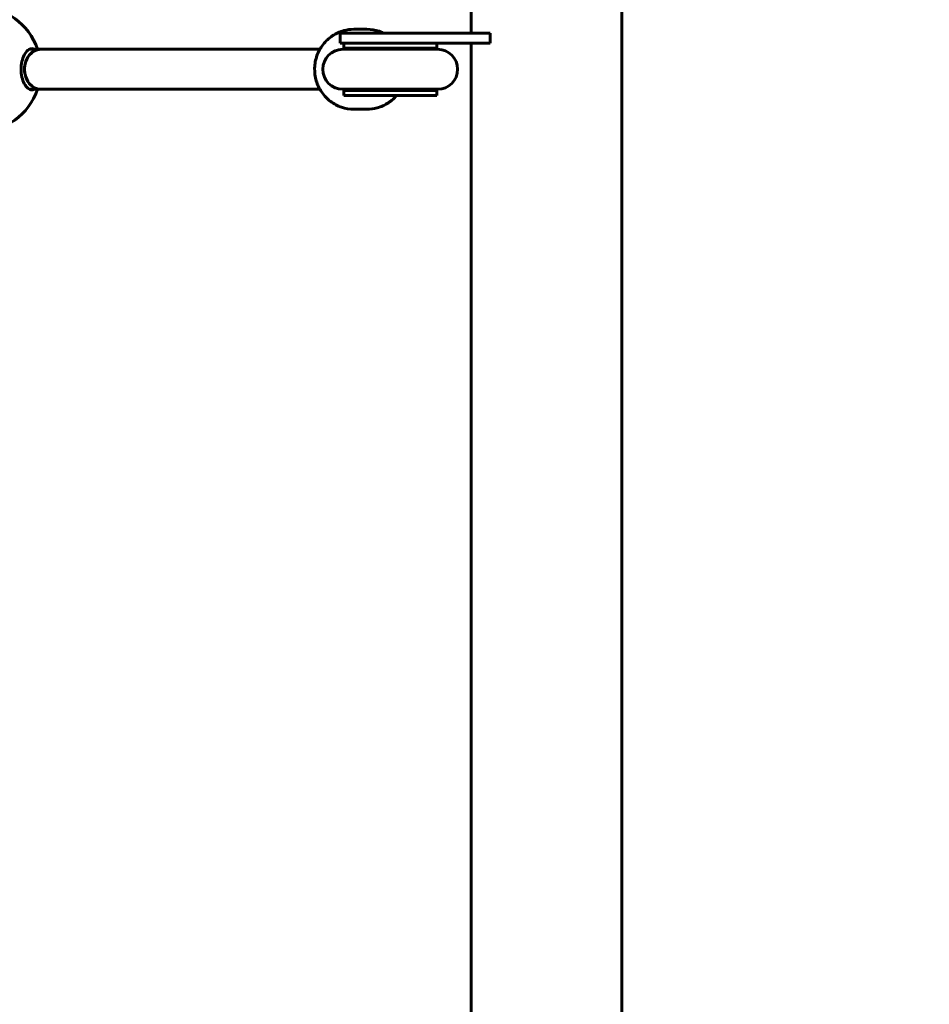
# Model space of a CAD drawing. Units: millimetres. Extents: x 9909 to 21132, y 4654 to 20163.
# Drawn here: x 17255 to 17619, y 9179 to 9573 of the extents above; entities that cross this region are included whole.
import ezdxf

# ---------------------------------------------------------------- set-up
doc = ezdxf.new("R2010")
doc.units = ezdxf.units.MM
doc.header["$LTSCALE"] = 80
doc.layers.add('Widoczne (ISO)', color=7, linetype='Continuous', lineweight=60)
doc.layers.add('Wymiar (ISO)', color=7, linetype='Continuous', lineweight=18, true_color=0x00803f)
doc.styles.add('Tekst etykiety (ISO)', font='tahoma.ttf')
doc.dimstyles.new('Domyślne (ISO)', dxfattribs={"dimscale": 80, "dimtxt": 3.5, "dimasz": 2.5, "dimexe": 3.175, "dimexo": 0, "dimgap": 0.762, "dimtad": 1, "dimtoh": 1, "dimdec": 0, "dimrnd": 1e-08, "dimzin": 0, "dimtxsty": 'Tekst etykiety (ISO)', "dimcen": 0.09, "dimdle": 10, "dimclrd": 256, "dimclre": 256, "dimclrt": 256, "dimadec": 0, "dimazin": 0, "dimtfac": 0.714286, "dimtdec": 0, "dimtmove": 0, "dimatfit": 3, "dimfxl": 1, "dimtolj": 1, "dimtzin": 0, "dimlwd": -1, "dimlwe": -1, "dimarcsym": 0})

# ---------------------------------------------------------------- blocks, each defined once
blk = doc.blocks.new('*D8')
at = {"layer": 'Defpoints', "color": 0, "transparency": 16777216}
for p in [(20030.72, 15214.95), (20030.72, 11931.22), (10765.58, 8666.07)]:
    blk.add_point(p, dxfattribs=at)
at = {"layer": 'Wymiar (ISO)', "transparency": 16777216}
for p, q in [((10765.58, 8666.07), (10765.58, 15468.95)), ((20030.72, 11931.22), (20030.72, 15468.95)), ((10965.58, 15214.95), (19830.72, 15214.95))]:
    blk.add_line(p, q, dxfattribs=at)
for points in [[(10965.58, 15248.29), (10965.58, 15181.62), (10765.58, 15214.95)], [(19830.72, 15248.29), (19830.72, 15181.62), (20030.72, 15214.95)]]:
    blk.add_solid(points, dxfattribs=at)
at = {"layer": 'Wymiar (ISO)', "transparency": 16777216, "insert": (15398.15, 15567.57), "char_height": 280, "attachment_point": 2, "style": 'Tekst etykiety (ISO)'}
blk.add_mtext('\\A1;9265', dxfattribs=at)
blk = doc.blocks.new('*D9')
at = {"layer": 'Defpoints', "color": 0, "transparency": 16777216}
for p in [(18530.72, 10951.07), (12682.1, 8136.07), (18530.72, 4907.61)]:
    blk.add_point(p, dxfattribs=at)
at = {"layer": 'Wymiar (ISO)', "transparency": 16777216}
for p, q in [((18530.72, 10951.07), (18530.72, 4653.61)), ((12682.1, 8136.07), (12682.1, 4653.61)), ((12882.1, 4907.61), (18330.72, 4907.61))]:
    blk.add_line(p, q, dxfattribs=at)
for points in [[(12882.1, 4940.95), (12882.1, 4874.28), (12682.1, 4907.61)], [(18330.72, 4940.95), (18330.72, 4874.28), (18530.72, 4907.61)]]:
    blk.add_solid(points, dxfattribs=at)
at = {"layer": 'Wymiar (ISO)', "transparency": 16777216, "insert": (15606.41, 5261.36), "char_height": 280, "attachment_point": 2, "style": 'Tekst etykiety (ISO)'}
blk.add_mtext('\\A1;5849', dxfattribs=at)
blk = doc.blocks.new('*D10')
at = {"layer": 'Defpoints', "color": 0, "transparency": 16777216}
for p in [(14915.98, 12940.42), (20878.15, 12940.42), (15430.98, 7326.5)]:
    blk.add_point(p, dxfattribs=at)
at = {"layer": 'Wymiar (ISO)', "transparency": 16777216}
for p, q in [((14915.98, 12940.42), (21132.15, 12940.42)), ((20878.15, 7526.5), (20878.15, 12740.42)), ((15430.98, 7326.5), (21132.15, 7326.5))]:
    blk.add_line(p, q, dxfattribs=at)
for points in [[(20844.82, 12740.42), (20911.48, 12740.42), (20878.15, 12940.42)], [(20844.82, 7526.5), (20911.48, 7526.5), (20878.15, 7326.5)]]:
    blk.add_solid(points, dxfattribs=at)
at = {"layer": 'Wymiar (ISO)', "transparency": 16777216, "insert": (20526.1, 10133.46), "char_height": 280, "attachment_point": 2, "rotation": 90, "style": 'Tekst etykiety (ISO)'}
blk.add_mtext('\\A1;5614', dxfattribs=at)

msp = doc.modelspace()

# ---------------------------------------------------------------- linework, layer by layer
at = {"layer": 'Widoczne (ISO)'}
for p, q in [((17496.13, 9005.66), (17496.13, 10796.47)), ((17435.83, 9568.07), (17435.83, 10234.07)), ((17394.1, 9569.57), (17388.86, 9569.57)), ((17383.42, 9568.07), (17403.42, 9568.07)), ((17383.42, 9568.07), (17383.42, 9564.07)), ((17443.42, 9568.07), (17403.42, 9568.07)), ((17443.42, 9564.07), (17443.42, 9568.07)), ((17258.89, 9561.57), (17263.48, 9561.57)), ((17263.48, 9561.57), (17375.25, 9561.57)), ((17403.42, 9564.07), (17383.42, 9564.07)), ((17422.42, 9561.57), (17384.42, 9561.57)), ((17384.78, 9562.07), (17384.78, 9564.07)), ((17422.05, 9562.07), (17384.78, 9562.07)), ((17403.42, 9564.07), (17443.42, 9564.07)), ((17422.05, 9562.07), (17422.05, 9564.07)), ((17435.83, 9005.66), (17435.83, 9564.07)), ((17258.89, 9545.57), (17263.48, 9545.57)), ((17263.48, 9545.57), (17375.25, 9545.57)), ((17384.42, 9545.57), (17422.42, 9545.57)), ((17422.05, 9545.07), (17384.78, 9545.07)), ((17384.78, 9543.07), (17384.78, 9545.07)), ((17422.05, 9543.07), (17422.05, 9545.07)), ((17422.05, 9543.07), (17384.78, 9543.07)), ((17394.1, 9537.57), (17388.86, 9537.57))]:
    msp.add_line(p, q, dxfattribs=at)
for centre, radius, start, end in [((17238.48, 9553.57), 25, 18.6562, 161.3438), ((17384.42, 9553.57), 8, 90, 270), ((17384.78, 9553.57), 8.5, 70.2501, 90), ((17422.05, 9553.57), 8.5, 90, 109.7499), ((17422.42, 9553.57), 8, 270, 90), ((17238.48, 9553.57), 25, 198.6697, 341.3303), ((17384.78, 9553.57), 8.5, 270, 289.7499), ((17422.05, 9553.57), 8.5, 250.2501, 270)]:
    msp.add_arc(centre, radius, start, end, dxfattribs=at)
for major_axis, start_param, end_param in [((0, 8), 0, 3.141593), ((0, -8), 3.141593, 6.283185)]:
    msp.add_ellipse((17263.48, 9553.57), major_axis=major_axis, ratio=0.815522, start_param=start_param, end_param=end_param, dxfattribs=at)
for points, knots in [([(17388.86, 9537.57), (17387.19, 9537.57), (17385.52, 9537.84), (17382.34, 9538.91), (17380.84, 9539.71), (17378.15, 9541.74), (17376.97, 9542.97), (17375.04, 9545.76), (17374.3, 9547.32), (17373.33, 9550.59), (17373.11, 9552.3), (17373.2, 9555.72), (17373.52, 9557.42), (17374.67, 9560.64), (17375.5, 9562.15), (17377.58, 9564.83), (17378.83, 9566), (17381.64, 9567.88), (17383.19, 9568.59), (17386.13, 9569.39), (17387.49, 9569.57), (17388.86, 9569.57)], [4.712389, 4.712389, 4.712389, 4.712389, 5.03081, 5.03081, 5.349561, 5.349561, 5.669147, 5.669147, 5.989699, 5.989699, 6.310973, 6.310973, 6.632479, 6.632479, 6.953657, 6.953657, 7.274047, 7.274047, 7.593461, 7.593461, 7.853982, 7.853982, 7.853982, 7.853982]), ([(17394.1, 9569.57), (17395.77, 9569.57), (17397.45, 9569.29), (17399.62, 9568.56), (17400.19, 9568.33), (17400.75, 9568.07)], [1.5707963, 1.5707963, 1.5707963, 1.5707963, 1.889217, 1.889217, 2.0062601, 2.0062601, 2.0062601, 2.0062601]), ([(17260.78, 9545.57), (17260.47, 9545.4), (17260.16, 9545.32), (17259.36, 9545.32), (17258.81, 9545.53), (17257.77, 9546.41), (17257.26, 9547.08), (17256.49, 9548.57), (17256.15, 9549.46), (17255.69, 9551.44), (17255.56, 9552.53), (17255.56, 9554.6), (17255.69, 9555.69), (17256.15, 9557.67), (17256.49, 9558.56), (17257.26, 9560.05), (17257.77, 9560.72), (17258.81, 9561.6), (17259.36, 9561.82), (17259.85, 9561.82)], [2.385044, 2.385044, 2.385044, 2.385044, 2.60083, 2.60083, 2.951154, 2.951154, 3.301477, 3.301477, 3.611802, 3.611802, 3.922127, 3.922127, 4.232451, 4.232451, 4.542776, 4.542776, 4.8931, 4.8931, 5.243423, 5.243423, 5.243423, 5.243423]), ([(17405.96, 9543.07), (17405.02, 9541.97), (17403.93, 9541), (17401.33, 9539.26), (17399.78, 9538.55), (17396.84, 9537.75), (17395.47, 9537.57), (17394.1, 9537.57)], [3.8587176, 3.8587176, 3.8587176, 3.8587176, 4.1324543, 4.1324543, 4.4518687, 4.4518687, 4.712389, 4.712389, 4.712389, 4.712389])]:
    msp.add_open_spline(points, degree=3, knots=knots, dxfattribs=at)
msp.add_open_spline([(17259.85, 9561.82), (17260.16, 9561.82), (17260.47, 9561.74), (17260.78, 9561.57)], degree=3, dxfattribs=at)

# ---------------------------------------------------------------- dimensions: what is measured, and where the dimension line sits
at = {"layer": 'Wymiar (ISO)'}
dim = msp.add_linear_dim(base=(20030.72, 15214.95), p1=(10765.58, 8666.07), p2=(20030.72, 11931.22), dimstyle='Domyślne (ISO)', override={"dimtoh": 0, "dimdec": 0, "dimtp": 0, "dimtm": 0, "dimtdec": 0, "dimtofl": 0, "dimatfit": 1}, dxfattribs=at)
dim.commit()
dim.dimension.update_dxf_attribs({"geometry": '*D8', "text_midpoint": (15398.15, 15214.95), "dimtype": 160})
for base, p1, p2, angle, picture, middle in [((20878.15, 12940.42), (15430.98, 7326.5), (14915.98, 12940.42), 270, '*D10', (20878.15, 10133.46)), ((18530.72, 4907.61), (12682.1, 8136.07), (18530.72, 10951.07), 180, '*D9', (15606.41, 4907.61))]:
    dim = msp.add_linear_dim(base=base, p1=p1, p2=p2, angle=angle, dimstyle='Domyślne (ISO)', override={"dimtoh": 0, "dimdec": 0, "dimtp": 0, "dimtm": 0, "dimtdec": 0, "dimtofl": 0, "dimatfit": 1}, dxfattribs=at)
    dim.commit()
    dim.dimension.update_dxf_attribs({"geometry": picture, "text_midpoint": middle, "dimtype": 160})

doc.saveas('drawing.dxf')
